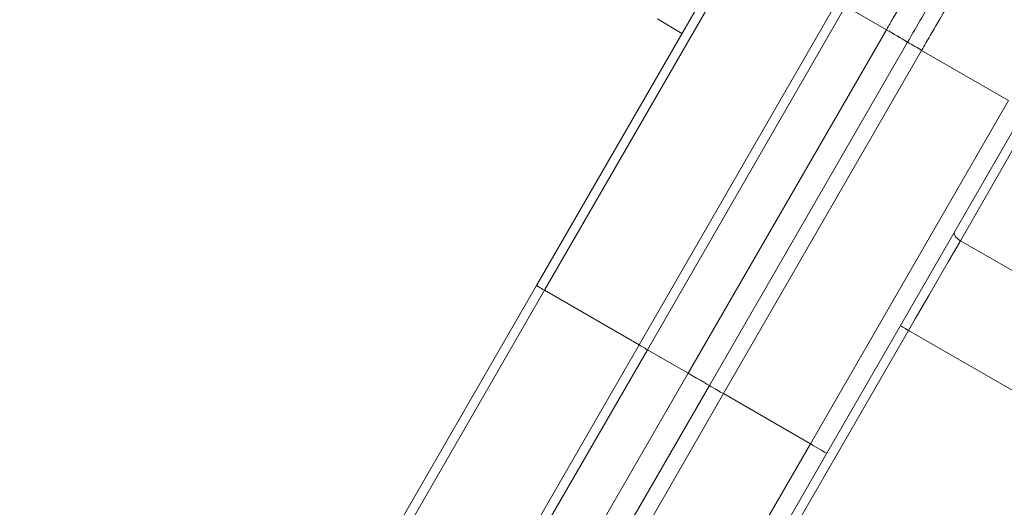
# Model space of a CAD drawing. Units: millimetres. Extents: x 1516 to 3684, y 522 to 3330.
# Drawn here: x 2871 to 2924, y 1146 to 1172 of the extents above; entities that cross this region are included whole.
import ezdxf

# ---------------------------------------------------------------- set-up
doc = ezdxf.new("R2010")
doc.units = ezdxf.units.MM
doc.header["$LTSCALE"] = 18
doc.linetypes.add('SLD-Durchgehend', pattern=[0])
doc.layers.add('MAßLINIE_MAßZEICHNUNGEN', color=7, linetype='SLD-Durchgehend')
doc.styles.add('SLDTEXTSTYLE0', font='Opinion Pro')
doc.dimstyles.new('SLDDIMSTYLE0', dxfattribs={"dimtxt": 95.25, "dimasz": 63, "dimexe": 0, "dimexo": 0.0625, "dimgap": 23.8125, "dimtad": 0, "dimdec": 0, "dimrnd": 1e-09, "dimzin": 12, "dimdsep": 46, "dimtxsty": 'SLDTEXTSTYLE0', "dimsah": 1, "dimcen": 0.09, "dimadec": 0, "dimazin": 3, "dimtfac": 1, "dimtdec": 0, "dimtofl": 0, "dimtmove": 0, "dimatfit": 3, "dimfxl": 1, "dimfrac": 2, "dimtolj": 1, "dimtzin": 12, "dimarcsym": 0})

# ---------------------------------------------------------------- blocks, each defined once
blk = doc.blocks.new('_D')
at = {"layer": 'MAßLINIE_MAßZEICHNUNGEN', "color": 7}
for p, q in [((2706.785, 1718.951), (3631.869, 1718.951)), ((3613.869, 1718.951), (3613.869, 1262.204)), ((3613.869, 521.878), (3613.869, 992.506)), ((2501.88, 521.878), (3631.869, 521.878))]:
    blk.add_line(p, q, dxfattribs=at)
for points in [[(3613.869, 1718.951), (3586.869, 1655.951), (3640.869, 1655.951)], [(3613.869, 521.878), (3640.869, 584.878), (3586.869, 584.878)]]:
    blk.add_solid(points, dxfattribs=at)
at = {"layer": 'MAßLINIE_MAßZEICHNUNGEN', "color": 7, "insert": (3558.659, 992.506), "char_height": 95.25, "attachment_point": 1, "rotation": 90, "style": 'SLDTEXTSTYLE0'}
blk.add_mtext('1240', dxfattribs=at)
blk = doc.blocks.new('_D_2')
at = {"layer": 'MAßLINIE_MAßZEICHNUNGEN', "color": 7}
for p, q in [((1907.683, 1215.151), (1907.683, 1902.062)), ((3240.933, 1155.915), (3240.933, 1902.062)), ((1907.683, 1884.062), (2454.237, 1884.062)), ((3240.933, 1884.062), (2724.641, 1884.062))]:
    blk.add_line(p, q, dxfattribs=at)
for points in [[(1907.683, 1884.062), (1970.683, 1857.062), (1970.683, 1911.062)], [(3240.933, 1884.062), (3177.933, 1911.062), (3177.933, 1857.062)]]:
    blk.add_solid(points, dxfattribs=at)
at = {"layer": 'MAßLINIE_MAßZEICHNUNGEN', "color": 7, "insert": (2454.237, 1939.272), "char_height": 95.25, "attachment_point": 1, "style": 'SLDTEXTSTYLE0'}
blk.add_mtext('1330', dxfattribs=at)

msp = doc.modelspace()

# ---------------------------------------------------------------- linework, layer by layer
at = {"color": 7, "linetype": 'SLD-Durchgehend', "lineweight": 18}
for p, q in [((2898.904, 1157.815), (2908.345, 1174.166)), ((2908.772, 1173.924), (2899.33, 1157.569)), ((2904.353, 1154.669), (2914.88, 1172.903)), ((2904.793, 1154.415), (2915.32, 1172.649)), ((2917.488, 1171.397), (2915.32, 1172.649)), ((2905.335, 1171.971), (2906.629, 1171.194)), ((2906.96, 1153.164), (2917.488, 1171.397)), ((2917.488, 1171.397), (2917.489, 1171.397)), ((2908.085, 1152.514), (2918.61, 1170.742)), ((2918.61, 1170.742), (2918.61, 1170.742)), ((2918.61, 1170.742), (2918.61, 1170.742)), ((2919.358, 1170.305), (2908.835, 1152.081)), ((2919.358, 1170.305), (2919.358, 1170.305)), ((2919.358, 1170.305), (2919.358, 1170.305)), ((2923.975, 1167.639), (2919.358, 1170.305)), ((2913.453, 1149.415), (2923.975, 1167.639)), ((2924.837, 1167.132), (2914.319, 1148.915)), ((2924.612, 1165.742), (2921.413, 1160.201)), ((2933.47, 1153.239), (2921.413, 1160.201)), ((2889.464, 1141.464), (2898.904, 1157.815)), ((2899.33, 1157.569), (2889.887, 1141.214)), ((2899.33, 1157.569), (2904.353, 1154.669)), ((2918.663, 1155.438), (2910.842, 1141.892)), ((2928.443, 1149.791), (2918.663, 1155.438)), ((2893.825, 1136.436), (2904.353, 1154.669)), ((2894.266, 1136.181), (2904.793, 1154.415)), ((2906.96, 1153.164), (2904.793, 1154.415)), ((2896.434, 1134.929), (2906.96, 1153.164)), ((2897.562, 1134.286), (2908.085, 1152.514)), ((2908.835, 1152.081), (2898.314, 1133.856)), ((2913.453, 1149.415), (2908.835, 1152.081)), ((2902.932, 1131.191), (2913.453, 1149.415)), ((2914.319, 1148.915), (2903.802, 1130.698))]:
    msp.add_line(p, q, dxfattribs=at)
at = {"color": 7, "linetype": 'SLD-Durchgehend', "lineweight": 18, "flags": 128}
for points in [[(2921.413, 1160.201), (2921.095, 1159.651), (2920.767, 1159.083), (2920.431, 1158.5), (2920.086, 1157.903), (2919.736, 1157.296), (2919.381, 1156.681), (2919.022, 1156.061), (2918.663, 1155.438)], [(2921.105, 1160.667), (2921.089, 1160.62), (2921.09, 1160.565), (2921.108, 1160.505), (2921.143, 1160.441), (2921.193, 1160.376), (2921.256, 1160.313), (2921.331, 1160.254), (2921.413, 1160.201)], [(2898.904, 1157.815), (2898.912, 1157.81), (2898.936, 1157.796), (2898.976, 1157.774), (2899.028, 1157.743), (2899.093, 1157.706), (2899.166, 1157.664), (2899.246, 1157.617), (2899.33, 1157.569)], [(2918.23, 1155.688), (2918.238, 1155.683), (2918.263, 1155.669), (2918.303, 1155.646), (2918.356, 1155.614), (2918.422, 1155.577), (2918.497, 1155.533), (2918.578, 1155.486), (2918.663, 1155.438)], [(2904.353, 1154.669), (2904.429, 1154.625), (2904.503, 1154.583), (2904.572, 1154.542), (2904.635, 1154.506), (2904.69, 1154.475), (2904.734, 1154.449), (2904.766, 1154.43), (2904.786, 1154.419), (2904.793, 1154.415)], [(2906.96, 1153.164), (2907.185, 1153.034), (2907.404, 1152.907), (2907.609, 1152.789), (2907.795, 1152.682), (2907.955, 1152.589), (2908.085, 1152.514)], [(2908.085, 1152.514), (2908.171, 1152.464), (2908.278, 1152.403), (2908.402, 1152.331), (2908.539, 1152.252), (2908.684, 1152.168), (2908.835, 1152.081)], [(2913.453, 1149.415), (2913.604, 1149.328), (2913.75, 1149.244), (2913.886, 1149.165), (2914.01, 1149.094), (2914.117, 1149.032), (2914.203, 1148.982), (2914.267, 1148.945), (2914.306, 1148.922), (2914.319, 1148.915)]]:
    msp.add_lwpolyline(points, dxfattribs=at)
at = {"color": 7, "linetype": 'SLD-Durchgehend', "lineweight": 18}
for radius in [546.683, 546.5, 546.171, 546, 545.671, 541.002, 539.976, 534.024, 532.998, 528.329, 528, 527.829, 527.5, 526.36, 525.394, 516.063, 515.563, 515]:
    msp.add_circle((2586.333, 1120.415), radius, dxfattribs=at)
for centre, radius, start, end in [((2586.333, 1120.415), 500.512, 6.30883, 175.05613), ((2586.333, 1120.415), 438.161, 7.21106, 210.44197), ((2586.333, 1120.415), 437.319, 7.22501, 210.43693), ((2586.333, 1120.415), 435.843, 7.24961, 210.42805), ((2867.293, 1084.187), 100.624, 59.33715, 60.07683), ((2867.284, 1084.172), 100.642, 59.33651, 60.07608), ((2952.726, 1228.284), 66.896, 239.33673, 240.07849), ((2952.708, 1228.253), 66.86, 239.33653, 240.07869)]:
    msp.add_arc(centre, radius, start, end, dxfattribs=at)
for points, knots in [([(2917.489, 1171.397), (2917.603, 1171.596), (2918.068, 1172.4), (2918.852, 1173.752), (2919.716, 1175.231), (2920.34, 1176.288), (2920.585, 1176.691), (2920.615, 1176.731), (2920.622, 1176.739)], [0, 0, 0, 0, 0.072147, 0.291888, 0.501246, 0.720992, 0.940749, 1, 1, 1, 1]), ([(2918.61, 1170.742), (2918.863, 1171.18), (2919.425, 1172.151), (2920.227, 1173.528), (2920.894, 1174.661), (2921.284, 1175.313), (2921.346, 1175.402), (2921.372, 1175.44)], [0, 0, 0, 0, 0.180452, 0.400498, 0.620548, 0.840604, 1, 1, 1, 1]), ([(2921.872, 1174.574), (2921.831, 1174.514), (2921.75, 1174.392), (2921.285, 1173.612), (2920.625, 1172.488), (2919.94, 1171.313), (2919.509, 1170.566), (2919.358, 1170.305)], [0, 0, 0, 0, 0.220281, 0.440561, 0.66084, 0.881109, 1, 1, 1, 1])]:
    msp.add_open_spline(points, degree=3, knots=knots, dxfattribs=at)

# ---------------------------------------------------------------- dimensions: what is measured, and where the dimension line sits
at = {"layer": 'MAßLINIE_MAßZEICHNUNGEN', "color": 7}
dim = msp.add_linear_dim(base=(3240.933, 1884.062), p1=(1907.683, 1197.151), p2=(3240.933, 1137.915), dimstyle='SLDDIMSTYLE0', dxfattribs=at)
dim.commit()
dim.dimension.update_dxf_attribs({"geometry": '_D_2', "text_midpoint": (2589.439, 1884.062), "dimtype": 160})
dim = msp.add_linear_dim(base=(3613.869, 521.878), p1=(2688.785, 1718.951), p2=(2483.88, 521.878), angle=90, dimstyle='SLDDIMSTYLE0', dxfattribs=at)
dim.commit()
dim.dimension.update_dxf_attribs({"geometry": '_D', "text_midpoint": (3613.869, 1127.355), "dimtype": 160})

doc.saveas('drawing.dxf')
